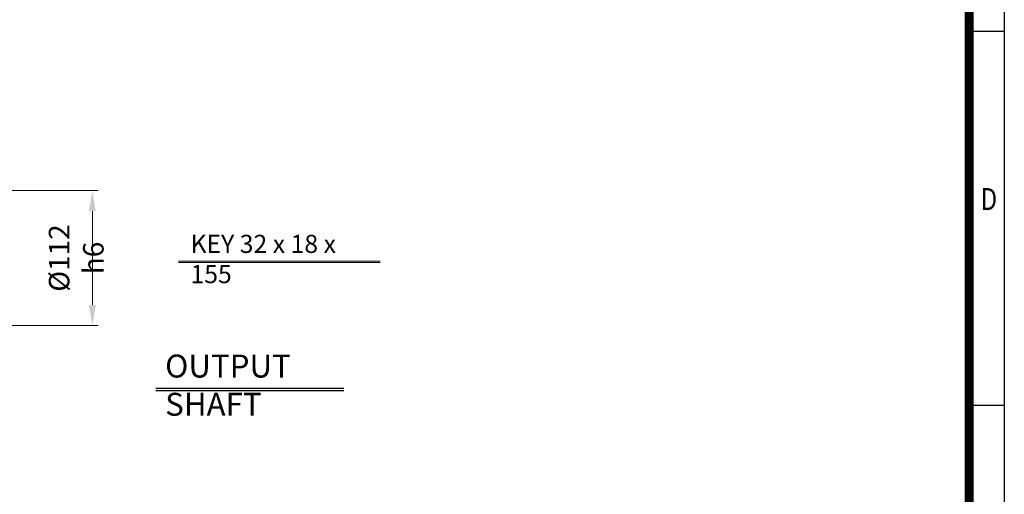
# Model space of a CAD drawing. Units: millimetres. Extents: x 2458 to 5395, y 14 to 4354.
# Drawn here: x 3549 to 5395, y 1315 to 2205 of the extents above; entities that cross this region are included whole.
import ezdxf
from ezdxf.enums import TextEntityAlignment as Align

# ---------------------------------------------------------------- set-up
doc = ezdxf.new("R2010")
doc.units = ezdxf.units.MM
doc.layers.get('0').update_dxf_attribs({"linetype": 'CONTINUOUS', "lineweight": 30})
doc.layers.get('DEFPOINTS').update_dxf_attribs({"linetype": 'CONTINUOUS'})
doc.layers.add('D', color=7, linetype='CONTINUOUS', lineweight=9)
doc.layers.add('DT', color=2, linetype='CONTINUOUS')
doc.styles.add('ROMANS', font='romans.shx', dxfattribs={"width": 0.7, "height": 3.5, "bigfont": 'whgtxt.shx'})
doc.styles.get("Standard").update_dxf_attribs({"font": 'romans.shx', "width": 0.8, "bigfont": 'whgtxt.shx'})
doc.dimstyles.new('STANDARD$0', dxfattribs={"dimtxt": 3, "dimasz": 4, "dimexe": 1.4, "dimexo": 1.3, "dimgap": 1.4, "dimtad": 1, "dimdec": 4, "dimdsep": 46, "dimtxsty": 'Standard', "dimblk": 'OPEN30', "dimcen": 0, "dimclrd": 256, "dimclre": 256, "dimazin": 2, "dimtfac": 1, "dimtdec": 4, "dimtmove": 0, "dimatfit": 3, "dimldrblk": 'OPEN30', "dimfxl": 0, "dimtolj": 1, "dimtzin": 0, "dimlwd": -1, "dimlwe": -1, "dimarcsym": 0})

# ---------------------------------------------------------------- blocks, each defined once
blk = doc.blocks.new('HS_A4양식_S(297X210MM)')
for p, q in [((192, 277), (192, 14)), ((192, 145.5), (196, 145.5)), ((192, 103), (196, 103))]:
    blk.add_line(p, q)
at = {"color": 0}
blk.add_line((196, 277), (196, 14), dxfattribs=at)
at = {"color": 3, "const_width": 1}
blk.add_lwpolyline([(22, 17.93), (192, 17.93), (192, 273), (21.5, 273)], dxfattribs=at)
at = {"style": 'ROMANS', "width": 0.8}
blk.add_text('D', height=2.5, dxfattribs=at).set_placement((194.25, 126.09), align=Align.MIDDLE)
blk = doc.blocks.new('*D29')
at = {"layer": 'D', "transparency": 16777216}
for p, q in [((3412.2, 1884.8), (3696.4, 1884.8)), ((3685.4, 1846.3), (3685.4, 1670.2)), ((3412.2, 1631.7), (3696.4, 1631.7))]:
    blk.add_line(p, q, dxfattribs=at)
for points in [[(3679, 1846.3), (3691.8, 1846.3), (3685.4, 1884.8)], [(3679, 1670.2), (3691.8, 1670.2), (3685.4, 1631.7)]]:
    blk.add_solid(points, dxfattribs=at)
at = {"layer": 'DEFPOINTS', "color": 0, "transparency": 16777216}
for p in [(3401.2, 1884.8), (3401.2, 1631.7), (3685.4, 1631.7)]:
    blk.add_point(p, dxfattribs=at)
at = {"layer": 'D', "transparency": 16777216, "insert": (3655.2, 1758.3), "char_height": 38.5, "attachment_point": 5, "rotation": 90}
blk.add_mtext('%%c112{}{\\C4; h6}', dxfattribs=at)

msp = doc.modelspace()

# ---------------------------------------------------------------- linework, layer by layer
at = {"layer": 'D'}
for p, q in [((3846.68256, 1752.15908), (4224.78007, 1752.15908)), ((3846.68256, 1749.90908), (4224.78007, 1749.90908))]:
    msp.add_line(p, q, dxfattribs=at)
at = {"layer": 'DT'}
for p, q in [((3804.39312, 1514.24113), (4157.18332, 1514.24113)), ((3804.39312, 1509.74113), (4157.18332, 1509.74113))]:
    msp.add_line(p, q, dxfattribs=at)

# ---------------------------------------------------------------- block references
at = {"lineweight": 0, "xscale": 16.5, "yscale": 16.5, "zscale": 16.5}
msp.add_blockref('HS_A4양식_S(297X210MM)', (2161.11223, -217), dxfattribs=at)

# ---------------------------------------------------------------- texts
at = {"layer": 'D', "insert": (3869.48174, 1801.81518), "char_height": 34, "attachment_point": 1, "style": 'ROMANS'}
msp.add_mtext_dynamic_manual_height_columns('KEY 32 x 18 x 155', width=342.8885236, gutter_width=17.76787, heights=[0], dxfattribs=at)
at = {"layer": 'DT', "insert": (3821.92041, 1577.16179), "char_height": 43, "attachment_point": 1, "style": 'ROMANS'}
msp.add_mtext_dynamic_manual_height_columns('OUTPUT SHAFT', width=401.7662678, gutter_width=17.76787, heights=[0], dxfattribs=at)

# ---------------------------------------------------------------- dimensions: what is measured, and where the dimension line sits
at = {"layer": 'D'}
dim = msp.add_linear_dim(base=(3685.40681, 1631.7015), p1=(3401.21088, 1884.8265), p2=(3401.21088, 1631.7015), angle=90, text='%%c112{}{\\C4; h6}', dimstyle='STANDARD$0', override={"dimscale": 11, "dimtxt": 3.5, "dimasz": 3.5, "dimexe": 1, "dimexo": 1, "dimgap": 1, "dimdec": 3, "dimclrd": 256, "dimclre": 256, "dimclrt": 256, "dimadec": 3, "dimtp": 0.1, "dimtm": 0.1, "dimtfac": 0.71, "dimtdec": 3, "dimtfill": 0, "dimtolj": 0, "dimtzin": 8, "dimarcsym": 1}, dxfattribs=at)
dim.commit()
dim.dimension.update_dxf_attribs({"geometry": '*D29', "text_midpoint": (3685.40681, 1758.264), "dimtype": 160})

doc.saveas('drawing.dxf')
